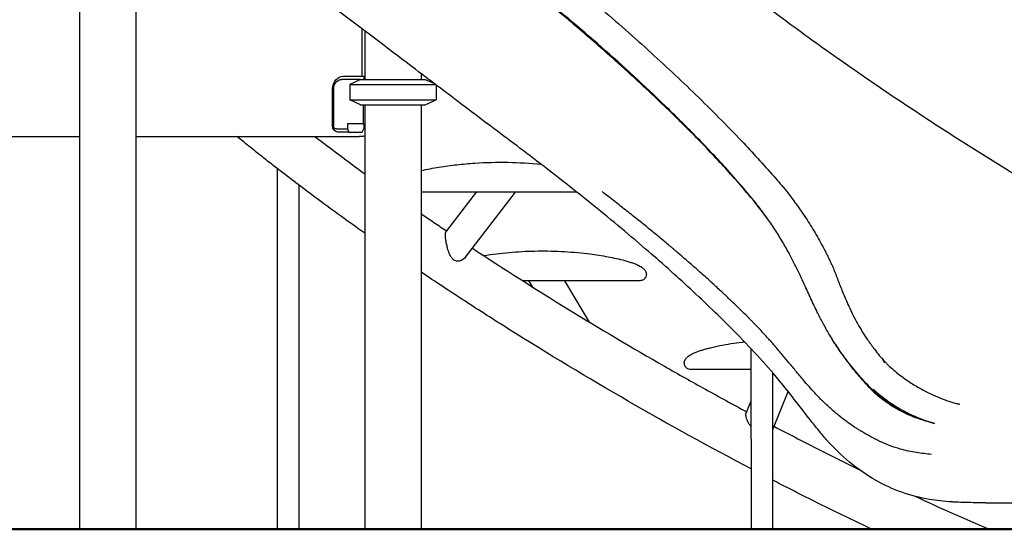
# Model space of a CAD drawing. Units: millimetres. Extents: x 0 to 59400, y 0 to 21000.
# Drawn here: x 54581 to 56134, y 4481 to 5285 of the extents above; entities that cross this region are included whole.
import ezdxf

# ---------------------------------------------------------------- set-up
doc = ezdxf.new("R2010")
doc.units = ezdxf.units.MM
doc.header["$LTSCALE"] = 15
doc.layers.add('P001', color=131, linetype='Continuous')
doc.layers.add('P_7THICK', color=7, linetype='Continuous', lineweight=50)

msp = doc.modelspace()

# ---------------------------------------------------------------- linework, layer by layer
at = {"layer": 'P001'}
for p, q in [((54674.8, 5411.1, 5355), (54674.8, 4481.1, 5355)), ((54763.8, 5411.1, 5355), (54763.8, 4481.1, 5355)), ((55120.3, 5271.1, 5355), (55120.3, 5196.1, 5355)), ((55124.8, 5267.7, 5355), (55124.8, 5191.1, 5355)), ((55118.3, 5191.1, 5355), (55088.8, 5191.1, 5355)), ((55091.3, 5196.1, 5355), (55124.8, 5196.1, 5355)), ((55117.3, 5190.6, 5355), (55101.3, 5183.1, 5355)), ((55118.3, 5191.1, 5355), (55220.3, 5191.1, 5355)), ((55124.8, 5195.6, 5355), (55122.6, 5191.1, 5355)), ((55213.8, 5200.2, 5355), (55213.8, 5191.1, 5355)), ((55220.3, 5191.1, 5355), (55234.7, 5184.4, 5355)), ((55074, 5117.9, 5355), (55074, 5176.1, 5355)), ((55075.8, 5176.1, 5355), (55075.8, 5117.9, 5355)), ((55101.3, 5183.1, 5355), (55101.3, 5159, 5355)), ((55101.3, 5183.1, 5355), (55236.3, 5183.1, 5355)), ((55237.3, 5182.4, 5355), (55237.3, 5159, 5355)), ((55117.3, 5151.5, 5355), (55101.3, 5159, 5355)), ((55101.3, 5159, 5355), (55237.3, 5159, 5355)), ((55220.3, 5151.1, 5355), (55237.3, 5159, 5355)), ((55118.3, 5151.1, 5355), (55220.3, 5151.1, 5355)), ((55122.6, 5151.1, 5355), (55122.6, 5120.9, 5355)), ((55124.8, 5151.1, 5355), (55124.8, 4481.1, 5355)), ((55213.8, 5151.1, 5355), (55213.8, 4481.1, 5355)), ((55080.1, 5112.9, 5355), (55097.4, 5112.9, 5355)), ((55122.6, 5120.9, 5355), (55097.4, 5120.9, 5355)), ((55097.4, 5120.9, 5355), (55097.4, 5112.9, 5355)), ((55097.4, 5112.9, 5355), (55099.9, 5107.9, 5355)), ((55120.9, 5107.9, 5355), (55123.4, 5112.9, 5355)), ((55122.6, 5120.9, 5355), (55124.8, 5120.9, 5355)), ((55123.4, 5120.9, 5355), (55123.4, 5112.9, 5355)), ((54475.2, 5101, 5355), (54674.8, 5101, 5355)), ((54763.8, 5101, 5355), (55116, 5101, 5355)), ((55099.9, 5107.9, 5355), (55082.6, 5107.9, 5355)), ((55099.9, 5107.9, 5355), (55120.9, 5107.9, 5355)), ((55119.5, 5101, 5355), (55116, 5101, 5355)), ((54987.3, 4481.1, 5355), (54987.3, 5050, 5355)), ((55021.3, 4481.1, 5355), (55021.3, 5024, 5355)), ((55252.8, 4950.2, 5355), (55301.2, 5013.4, 5355)), ((55283.7, 4910.5, 5355), (55362.5, 5013.4, 5355)), ((55389.8, 4863.3, 5355), (55383.8, 4873.4, 5355)), ((55479.3, 4808.1, 5355), (55440.4, 4873.4, 5355)), ((55734.3, 4810.8, 5355), (55734.3, 4810.8, 5355)), ((55768.3, 4774.2, 5355), (55768.3, 4774.2, 5355)), ((55734.7, 4481.1, 5355), (55734.3, 4765.8, 5355)), ((55768.7, 4481.1, 5355), (55768.4, 4728.2, 5355)), ((55768.5, 4638.8, 5355), (55792.8, 4698.6, 5355)), ((55726.5, 4664.5, 5355), (55734.4, 4684, 5355)), ((54674.8, 4481.1, 5355), (54763.8, 4481.1, 5355)), ((54987.3, 4481.1, 5355), (55021.3, 4481.1, 5355)), ((55213.8, 4481.1, 5355), (55124.8, 4481.1, 5355)), ((55734.7, 4481.1, 5355), (55768.7, 4481.1, 5355))]:
    msp.add_line(p, q, dxfattribs=at)
at = {"layer": 'P001', "elevation": 5355}
for points in [[(55117.9, 5609.5, -0.000649), (55153.6, 5581, -0.000268), (55189.2, 5552.5), (55296.3, 5466.8, -0.000269), (55349.8, 5424.1, -0.000864), (55403.2, 5381.2, -0.006588), (55488.7, 5310.4, -0.008085), (55572.1, 5237.2, -0.008497), (55647.1, 5166.8, -0.010008), (55719.4, 5093.7, -0.004163), (55745, 5066.2, -0.00597), (55770.1, 5038.2, -0.003604), (55780.3, 5026.4, -0.004533), (55790.4, 5014.4)], [(55376.1, 5610.6, -0.002008), (55440.5, 5559.1, 0.000765), (55504.7, 5507.5, -0.001007), (55571.4, 5453.8, 0.001644), (55638.1, 5400.2, 0.004607), (55730.8, 5327.7, 0.007039), (55825.2, 5257.3, 0.00585), (55915.3, 5193.7, 0.005753), (56007, 5132.1, 0.004226), (56074, 5088.9, 0.001562), (56141.5, 5046.6, 0.000398), (56156.7, 5037.1, -0.00175), (56171.9, 5027.7)], [(55744.5, 4992.3, 0.011905), (55719.9, 5022.3, 0.006735), (55694.2, 5051.4, 0.009229), (55647.2, 5101.1, 0.006751), (55598.7, 5149.4, 0.012052), (55498.3, 5242, 0.008511), (55394.2, 5330.5, 0.002322), (55354.3, 5362.9, 0.000473), (55314.3, 5395.1, -0.000485), (55255.5, 5442.4, 0.000013), (55196.7, 5489.7, -0.000307), (55141.1, 5534.5, 0.001251), (55085.5, 5579.2)], [(55726.7, 5013.4, 0.007312), (55704.8, 5038.6, 0.004978), (55682.3, 5063.2, 0.004547), (55657.4, 5089.4, 0.003897), (55632, 5115.2, 0.007119), (55581.4, 5164.4, 0.005787), (55529.5, 5212.3, 0.00765), (55456.4, 5276.3, 0.005207), (55381.7, 5338.3, 0.000945), (55362.4, 5353.9, 0.000469), (55343.1, 5369.5)], [(56050.1, 4524.3, -0.012628), (56032.8, 4525.8, -0.013428), (56015.6, 4528.3, -0.042292), (55972.1, 4539.5, -0.044831), (55931.3, 4558.1, -0.045277), (55889.7, 4587, -0.036285), (55853.3, 4622.3, -0.011931), (55839.3, 4638.9, -0.005467), (55825.8, 4656, -0.000809), (55802.4, 4686.2, 0.009453), (55778.6, 4716.1, 0.014195), (55743.7, 4755.9, 0.00736), (55707, 4794.1, 0.011464), (55638.5, 4860.4, 0.008381), (55567.4, 4923.9, 0.009117), (55480.2, 4996.5, 0.005991), (55390.8, 5066.5, 0.001844), (55349.6, 5097.7, -0.000284), (55308.2, 5128.8, -0.000707), (55229.4, 5188.4, -0.000271), (55150.7, 5248.1, 0.000417), (55100.3, 5286.3, -0.001323), (55050, 5324.6, 0.006305)], [(55118.3, 5191.1, 0.000324), (55117.8, 5190.8, 0.000311), (55117.3, 5190.6)], [(55117.3, 5151.5, 0.000311), (55117.8, 5151.3, 0.000324), (55118.3, 5151.1)], [(55124.8, 4948.3, -0.002601), (55087.9, 4974.8, -0.002859), (55051.2, 5001.6, -0.002295), (55023.3, 5022.4, -0.002512), (54995.6, 5043.6, -0.001669), (54978.1, 5057.2, -0.001789), (54960.6, 5070.9, -0.002005), (54941.9, 5085.9, -0.002181), (54923.3, 5101)], [(55046.1, 5101, 0.003546), (55085.3, 5071.3, 0.003127), (55124.8, 5042.2)], [(55124.8, 5101.7, -0.032491), (55122.2, 5101.1, -0.032881), (55119.5, 5101)], [(55213.8, 5047.3, -0.008223), (55227.8, 5050.2, -0.006475), (55241.9, 5052.6, -0.012084), (55270.2, 5056.5, -0.011034), (55298.5, 5059, -0.020494), (55350.6, 5060.3, -0.020329), (55402.6, 5057.4)], [(55233.6, 5013.4, 0.000004), (55223.7, 5013.4, 0.000004), (55213.8, 5013.4)], [(55218.8, 5013.4, 0.000001), (55216.3, 5013.4, 0.000001), (55213.8, 5013.4)], [(55225.7, 5013.4, 0.000012), (55222.3, 5013.4, 0.000013), (55218.8, 5013.4)], [(55218.8, 5013.4, 0.000175), (55218.8, 5013.4, 0.000175), (55218.8, 5013.4)], [(55459.1, 5013.4, 0.000163), (55346.4, 5013.4, 0.000148), (55233.6, 5013.4)], [(55233.6, 5013.4, 0.000151), (55233.6, 5013.4, 0.000151), (55233.6, 5013.4)], [(55448.1, 5013.4, 0.000071), (55405.3, 5013.4, 0.00005), (55362.5, 5013.4)], [(55456, 5013.4, 0.000002), (55452.1, 5013.4, 0.000002), (55448.1, 5013.4)], [(55448.1, 5013.4, 0.000151), (55448.1, 5013.4, 0.000151), (55448.1, 5013.4)], [(55557.2, 4968.3, 0.001877), (55538.4, 4983.3, 0.001701), (55519.5, 4998.2, 0.000889), (55509.3, 5006.1, 0.000979), (55499.1, 5014)], [(55765.1, 4964.2, 0.009472), (55752.9, 4980.9, 0.007523), (55740.1, 4997.3, 0.003202), (55733.5, 5005.4, 0.002541), (55726.7, 5013.4)], [(55790.4, 5014.4, -0.010296), (55797, 5005.9, -0.005423), (55803.4, 4997.1, -0.004052), (55813.1, 4983.4, -0.007452), (55822.5, 4969.5, -0.013877), (55837, 4945.8, -0.011073), (55850.4, 4921.3, -0.002938), (55854.2, 4913.8, -0.002581), (55857.9, 4906.3, -0.002226), (55860.2, 4901.6, -0.008795), (55862.4, 4896.9, -0.003753), (55863.1, 4895.2, -0.004387), (55863.8, 4893.4)], [(55790.4, 5014.4, 0.000086), (55790.4, 5014.4, 0.000086), (55790.4, 5014.4)], [(55811.5, 4882.1, 0.004351), (55803.4, 4898.7, 0.007061), (55794.9, 4915.2, 0.010791), (55783.7, 4935, 0.011535), (55771.7, 4954.4, 0.011473), (55758.5, 4973.6, 0.009446), (55744.5, 4992.3)], [(55744.5, 4992.3, -0.000036), (55744.5, 4992.3, -0.000036), (55744.5, 4992.3)], [(55213.8, 4979.2, 0.001284), (55233.9, 4965.5, 0.001241), (55254.1, 4951.8)], [(55588.9, 4942.6, 0.001845), (55573.1, 4955.5, 0.001723), (55557.2, 4968.3)], [(55278, 4905.8, -0.031434), (55276.1, 4905.1, -0.035315), (55274.2, 4904.5, -0.059084), (55271.2, 4904.3, -0.069621), (55268.3, 4904.8, -0.059676), (55266, 4905.9, -0.048851), (55263.9, 4907.5, -0.041525), (55262.1, 4909.4, -0.027487), (55260.6, 4911.6, -0.024692), (55259.2, 4914.2, -0.016083), (55258, 4916.9, -0.009795), (55257.3, 4918.9, -0.007519), (55256.6, 4921, -0.011685), (55255.5, 4924.6, -0.00885), (55254.6, 4928.3, -0.007452), (55253.8, 4931.7, -0.00733), (55253.2, 4935.2, -0.004292), (55252.8, 4937.1, -0.004912), (55252.6, 4939, -0.006247), (55252.3, 4941.2, -0.009646), (55252.1, 4943.4, -0.009769), (55252, 4945.2, -0.020142), (55252, 4947, -0.013877), (55252.1, 4947.9, -0.025772), (55252.2, 4948.7, -0.024861), (55252.4, 4949.3, -0.049718), (55252.6, 4949.9, -0.016758), (55252.7, 4950.1, -0.020358), (55252.8, 4950.2)], [(55604.7, 4929.3, -0.007724), (55604.4, 4929.6, -0.001419), (55604, 4930, 0.000918), (55596.4, 4936.3, 0.000903), (55588.9, 4942.6)], [(55294.6, 4924.8, 0.008274), (55444.8, 4829.1, 0.007763), (55597.9, 4738.3, 0.003258), (55662.4, 4702, 0.003343), (55727.3, 4666.5)], [(55618.5, 4917.7, 0.002561), (55615.1, 4920.6, 0.00196), (55611.7, 4923.6, 0.001997), (55608.2, 4926.5, 0.002828), (55604.7, 4929.3)], [(55283.7, 4910.5, -0.056979), (55281.1, 4907.9, -0.056224), (55278, 4905.8)], [(55312.4, 4913.1, -0.018603), (55352.6, 4918.1, -0.016908), (55393.1, 4920.3, -0.017268), (55434.6, 4919.7, -0.018077), (55476, 4916.1, -0.006588), (55490.7, 4914.2, -0.006656), (55505.2, 4911.8, -0.008224), (55518.5, 4909.2, -0.012217), (55531.7, 4906.1, -0.006799), (55538.2, 4904.3, -0.007804), (55544.6, 4902.4, -0.009965), (55550.1, 4900.5, -0.018969), (55555.5, 4898.2, -0.018231), (55558.7, 4896.6, -0.025143), (55561.7, 4894.7)], [(55638, 4900.8, 0.001282), (55628.9, 4908.7, 0.001256), (55619.7, 4916.6, -0.00019), (55619.1, 4917.2, -0.001265), (55618.5, 4917.7)], [(55561.7, 4894.7, -0.021854), (55563.7, 4893.2, -0.031262), (55565.5, 4891.4, -0.037861), (55567.1, 4889.4, -0.05212), (55568.3, 4887.2, -0.066491), (55568.9, 4884.5, -0.071724), (55568.9, 4881.7, -0.103358), (55567.3, 4877.9, -0.104866), (55564.4, 4874.9, -0.071241), (55561.9, 4873.8, -0.070954), (55559.2, 4873.4, -0.000754), (55554.6, 4873.4, 0.000217), (55549.9, 4873.4, -0.000015), (55538.1, 4873.4, -0.000006), (55526.3, 4873.4)], [(55655.7, 4885.2, 0.001468), (55646.9, 4893, 0.00123), (55638, 4900.8)], [(55864.1, 4892.8, -0.00074), (55871.2, 4874.4, 0.004374), (55878.5, 4856, 0.003841), (55883.3, 4844.6, 0.005506), (55888.2, 4833.3, 0.020508), (55901.9, 4806.1, 0.025094), (55918.1, 4780.2, 0.004597), (55923.4, 4772.6, 0.006216), (55928.9, 4765.2, 0.009729), (55936.5, 4755.6, 0.015848), (55944.6, 4746.4, 0.004471), (55946.6, 4744.3, 0.00518), (55948.6, 4742.3)], [(55734.6, 4576.3, -0.009801), (55541, 4683, -0.009623), (55351.8, 4797.1, -0.003714), (55282.5, 4841.5, -0.003996), (55213.8, 4886.9)], [(55672.6, 4870, 0.001387), (55664.2, 4877.6, 0.001342), (55655.7, 4885.2)], [(55926.4, 4700.3, -0.011843), (55904.8, 4723.9, -0.016558), (55884.5, 4748.8, -0.013939), (55870.9, 4767.8, -0.013991), (55858.3, 4787.5, -0.010993), (55848.6, 4804.7, -0.008912), (55839.5, 4822.2, -0.007534), (55828.6, 4845, 0.000855), (55818.1, 4867.9, 0.00114), (55814.8, 4875, 0.001711), (55811.5, 4882.1)], [(55500.1, 4873.4, 0.000097), (55437, 4873.4, 0.000071), (55373.9, 4873.4)], [(55383.8, 4873.4, 0.000005), (55378.8, 4873.4, 0.000006), (55373.9, 4873.4)], [(55559.2, 4873.4), (55559.1, 4873.4, 0.000515), (55551.6, 4873.4, -0.000143), (55544.1, 4873.4, 0.000023), (55522.1, 4873.4, 0.000016), (55500.1, 4873.4)], [(55500.1, 4873.4, 0.000155), (55500.1, 4873.4, 0.000155), (55500.1, 4873.4)], [(55526.3, 4873.4, 0.000028), (55520, 4873.4, 0.000023), (55513.7, 4873.4)], [(55526.3, 4873.4, 0.000194), (55526.3, 4873.4, 0.000194), (55526.3, 4873.4)], [(55688, 4855.7, 0.001282), (55680.7, 4862.5, 0.001244), (55673.4, 4869.2)], [(55712.7, 4832.3, 0.00266), (55700.4, 4844, 0.002282), (55688, 4855.7)], [(55730, 4815.2, 0.002374), (55721.4, 4823.7, 0.002082), (55712.7, 4832.3)], [(55736, 4809.1, 0.00109), (55733, 4812.1, 0.000851), (55730, 4815.2)], [(55741.5, 4803.4, 0.001158), (55738.8, 4806.2, 0.001023), (55736, 4809.1)], [(55758.1, 4785.7, 0.003266), (55749.9, 4794.6, 0.003637), (55741.5, 4803.4)], [(55859.9, 4671.5, -0.011496), (55847.1, 4683.6, -0.010136), (55834.8, 4696.2, -0.007092), (55825.6, 4706.3, -0.004778), (55816.7, 4716.6, -0.003664), (55804.5, 4731.2, 0.000545), (55792.4, 4745.9, 0.002662), (55779.7, 4761.1, 0.005165), (55766.8, 4776, 0.001927), (55762.4, 4780.9, 0.002032), (55758.1, 4785.7)], [(55881.9, 4751.6, -0.011256), (55870.8, 4767.5, -0.012084), (55860.5, 4783.8)], [(55636.4, 4755, -0.038861), (55641.1, 4757.8, -0.017936), (55646.1, 4760.1, -0.013473), (55651.5, 4762.2, -0.008845), (55657.1, 4764, -0.006995), (55662.7, 4765.7, -0.005586), (55668.4, 4767.2, -0.007558), (55676.7, 4769.2, -0.005997), (55685, 4771, -0.010392), (55702.4, 4774.1, -0.008992), (55719.9, 4776.5, -0.000951), (55721.8, 4776.8, -0.000938), (55723.7, 4777)], [(55654, 4733.4, 0.000104), (55646.5, 4733.4, -0.000488), (55639, 4733.4, -0.011309), (55638.2, 4733.4, -0.022171), (55637.5, 4733.5, -0.152668), (55632.2, 4736, -0.146884), (55629.2, 4741, -0.071232), (55628.9, 4743.8, -0.067139), (55629.4, 4746.5, -0.055864), (55630.5, 4748.9, -0.041128), (55632, 4751, -0.031934), (55633.6, 4752.8, -0.022653), (55635.5, 4754.3, -0.004577), (55635.9, 4754.7, -0.00419), (55636.4, 4755)], [(55636.4, 4755, 0.002871), (55636.4, 4755, 0.003068), (55636.4, 4755)], [(55920.7, 4705, -0.004753), (55913.6, 4712.7, -0.00461), (55906.7, 4720.6, -0.005335), (55899.5, 4729, -0.005606), (55892.6, 4737.6, -0.004585), (55887.1, 4744.6, -0.004908), (55881.9, 4751.6)], [(55948.6, 4742.3, 0.025621), (55965.9, 4726.8, 0.024975), (55984.8, 4713.2, 0.018903), (56001.4, 4703.2, 0.015251), (56018.7, 4694.4, 0.01225), (56032.2, 4688.5, 0.014197), (56045.9, 4683.3)], [(55654, 4733.4, 0.000283), (55654.1, 4733.4, 0.000283), (55654.1, 4733.4)], [(55734.4, 4733.4, 0.000085), (55694.2, 4733.4, 0.000193), (55654.1, 4733.4)], [(55720.6, 4733.4, 0.000017), (55701.4, 4733.4, 0.000019), (55682.2, 4733.4)], [(55734.4, 4733.4, 0.000012), (55727.5, 4733.4, 0.000012), (55720.6, 4733.4)], [(55720.6, 4733.4, 0.000143), (55720.6, 4733.4, 0.000143), (55720.6, 4733.4)], [(55927.7, 4697.6, -0.00084), (55924.2, 4701.2, -0.00201), (55920.7, 4705)], [(55926.4, 4700.2, -0.124867), (55926.2, 4700.7, -0.080048), (55926.1, 4701.3, -0.043862), (55926.2, 4701.7, -0.031162), (55926.3, 4702.1, -0.014103), (55926.4, 4702.3, -0.011124), (55926.5, 4702.4)], [(55926.5, 4702.4, 0.040914), (55926.4, 4701.6, 0.063519), (55926.4, 4700.8, 0.071979), (55926.7, 4700.1, 0.091619), (55927.1, 4699.6)], [(55927.1, 4699.6, -0.020643), (55926.8, 4699.9, -0.003881), (55926.4, 4700.2)], [(55949.2, 4682.2, -0.013915), (55937.9, 4690.6, -0.012411), (55927.1, 4699.6)], [(55927.6, 4701.5, -0.000524), (55927.6, 4701.5, -0.000163), (55927.7, 4701.4)], [(55927.7, 4701.4, 0.015212), (55940.8, 4690.5, 0.016821), (55954.5, 4680.4, 0.022716), (55972.9, 4669.1, 0.023492), (55992.3, 4659.5, 0.015085), (56006.1, 4654, 0.01339), (56020.1, 4649.2, 0.001482), (56021.7, 4648.7, 0.001444), (56023.3, 4648.3, 0.047899), (56023.4, 4648.2, -0.133006), (56023.5, 4648.2)], [(55927.7, 4697.6, -0.001876), (55928, 4697.2, 0.006939), (55928.3, 4696.9, 0.022586), (55928.4, 4696.8, 0.125117), (55928.4, 4696.8)], [(55928.6, 4698.3, -0.074704), (55928.6, 4697.8, -0.044499), (55928.6, 4697.3, -0.011676), (55928.5, 4697.2, -0.012991), (55928.5, 4697), (55928.4, 4696.8)], [(56023.4, 4648.2, -0.000594), (56018.9, 4649.3, -0.006349), (56014.4, 4650.5, -0.023362), (55993.7, 4657.2, -0.026315), (55973.8, 4665.9, -0.029803), (55952.3, 4678.4, -0.029292), (55932.5, 4693.3, -0.003854), (55931.1, 4694.4, 0.006242), (55929.8, 4695.6, -0.020926), (55929.8, 4695.6, 0.309481), (55929.7, 4695.6, -0.404412), (55929.7, 4695.6, 0.109075), (55929.7, 4695.6, -0.016136), (55929.2, 4696, -0.004356), (55928.8, 4696.4, 0.02376), (55928.8, 4696.5, -0.054964), (55928.7, 4696.5, -0.066127), (55928.7, 4696.6, 0.137564), (55928.6, 4696.6, -0.086857), (55928.5, 4696.7, 0.098122), (55928.4, 4696.8)], [(56023.4, 4648.2, -0.011544), (56011.2, 4651.8, -0.013171), (55999.3, 4655.9, -0.019668), (55982.9, 4662.7, -0.02029), (55967.2, 4670.9, -0.011887), (55958.1, 4676.3, -0.01143), (55949.2, 4682.2)], [(56045.9, 4683.3, 0.014572), (56052.5, 4681.2, 0.01468), (56059.3, 4679.5, 0.004482), (56061.2, 4679.1, 0.006975), (56063.1, 4678.8, 0.000684), (56063.2, 4678.7, 0.001567), (56063.3, 4678.7)], [(55734.5, 4642.4, -0.025761), (55732, 4645.9, -0.023532), (55729.9, 4649.6, -0.016488), (55728.6, 4652.3, -0.01873), (55727.6, 4655.1, -0.015133), (55726.9, 4657.2, -0.020879), (55726.4, 4659.3, -0.016251), (55726.2, 4660.7, -0.026256), (55726.1, 4662.1, -0.019269), (55726.1, 4662.9, -0.031004), (55726.2, 4663.7, -0.020484), (55726.3, 4664.1, -0.029851), (55726.5, 4664.5)], [(55907.2, 4636.2, -0.006279), (55902.6, 4639.1, -0.004306), (55898, 4642, -0.010805), (55887.6, 4649.2, -0.010009), (55877.5, 4656.7, -0.008884), (55868.6, 4664, -0.00842), (55859.9, 4671.5)], [(56023.5, 4648.2, 0.000313), (56023.5, 4648.2, 0.00031), (56023.5, 4648.2)], [(56023.5, 4648.2, -0.148465), (56023.5, 4648.2, -0.046128), (56023.5, 4648.2)], [(56023.5, 4648.2, 0.02691), (56023.5, 4648.2, 0.048636), (56023.5, 4648.2)], [(55770.4, 4643.6, 0.003513), (55837.1, 4609.1, 0.003692), (55904.2, 4575.7)], [(55913.9, 4632.4, 0.001984), (55910.6, 4634.3, -0.004925), (55907.2, 4636.2)], [(56018.7, 4599.3, -0.00777), (56007, 4600.5, -0.010422), (55995.2, 4602.1, -0.01414), (55982.2, 4604.5, -0.015995), (55969.4, 4607.7, -0.020627), (55953.8, 4612.9, -0.018833), (55938.7, 4619.2, -0.006507), (55933.8, 4621.5, -0.005803), (55929.1, 4623.9, -0.004068), (55921.4, 4628, -0.009915), (55913.9, 4632.4)], [(55924.7, 4481.1, -0.002943), (55872.1, 4506.4, -0.002816), (55819.7, 4532.4, -0.001363), (55794.1, 4545.4, -0.001339), (55768.6, 4558.5)], [(55993.9, 4532.8, 0.003409), (56051.6, 4506.5, 0.003618), (56109.6, 4481.1)], [(56104.7, 4523.1, -0.00028), (56094.6, 4523.1, -0.001953), (56084.6, 4523.1, -0.004584), (56069.1, 4523.4, -0.007257), (56053.7, 4524.1, -0.000888), (56051.9, 4524.2, -0.000905), (56050.1, 4524.3)], [(56050.1, 4524.3, -0.000229), (56050.1, 4524.3, -0.000231), (56050.1, 4524.3)], [(56104.7, 4523.1, 0.000045), (56105.8, 4523.1, 0.000028), (56106.9, 4523.1)]]:
    msp.add_lwpolyline(points, format="xyb", dxfattribs=at)
for points in [[(55809.1, 4888.4), (55809.1, 4888.4)], [(55895.9, 4733.4), (55895.9, 4733.4)], [(55895.9, 4733.4), (55895.9, 4733.4)], [(56106.9, 4523.1), (56115.1, 4523.1), (56121.1, 4523.1), (56123.2, 4523.1), (56135.5, 4523.1), (56139.4, 4523.1), (56147.5, 4523.1), (56150.3, 4523.1), (56155.8, 4523.1), (56164.2, 4523.1), (56165.4, 4523.1), (56172.7, 4523.1), (56180.7, 4523.1), (56190, 4523.1), (56196.3, 4523.1), (56207.4, 4523.1), (56212.1, 4523.1), (56228, 4523.1), (56242.9, 4523.1), (56244.1, 4523.1), (56246.4, 4523.1)], [(55924.7, 4481.1), (55925.1, 4481.1), (55928, 4481.1), (55935, 4481.1), (55950.7, 4481.1), (55983.7, 4481.1), (56058.1, 4481.1), (56092.2, 4481.1), (56104.1, 4481.1), (56108.4, 4481.1), (56109.6, 4481.1)]]:
    msp.add_lwpolyline(points, dxfattribs=at)
at = {"layer": 'P001', "extrusion": (0, 0, -1)}
for centre, major_axis, ratio, start_param, end_param in [((55091.3, 5176.1, 5355), (0, 20), 0.866025, 4.712389, 6.283185), ((55088.8, 5176.1, 5355), (0, 15), 0.866025, 4.712389, 6.283185), ((55082.6, 5117.9, 5355), (0, 10), 0.866025, 3.141593, 4.712389), ((55080.1, 5117.9, 5355), (0, 5), 0.866025, 3.141593, 4.712389), ((56604.4, 5125.1, 5355), (776.4, 157.4), 0.744049, 2.716839, 2.724356)]:
    msp.add_ellipse(centre, major_axis=major_axis, ratio=ratio, start_param=start_param, end_param=end_param, dxfattribs=at)
at = {"layer": 'P001'}
for centre, major_axis, ratio, start_param, end_param in [((54749.4, 5118.6, 5355), (-1138.5, 611.5), 0.242934, 3.906827, 3.908037), ((56234.4, 5017.9, 5355), (-353.9, -267.7), 0.792476, 0.188406, 0.192381)]:
    msp.add_ellipse(centre, major_axis=major_axis, ratio=ratio, start_param=start_param, end_param=end_param, dxfattribs=at)
at = {"layer": 'P_7THICK', "extrusion": (1, -2.22045e-16, 0)}
msp.add_line((58422.5, 4481.1, 5355), (46488.1, 4481.1, 5355), dxfattribs=at)

doc.saveas('drawing.dxf')
